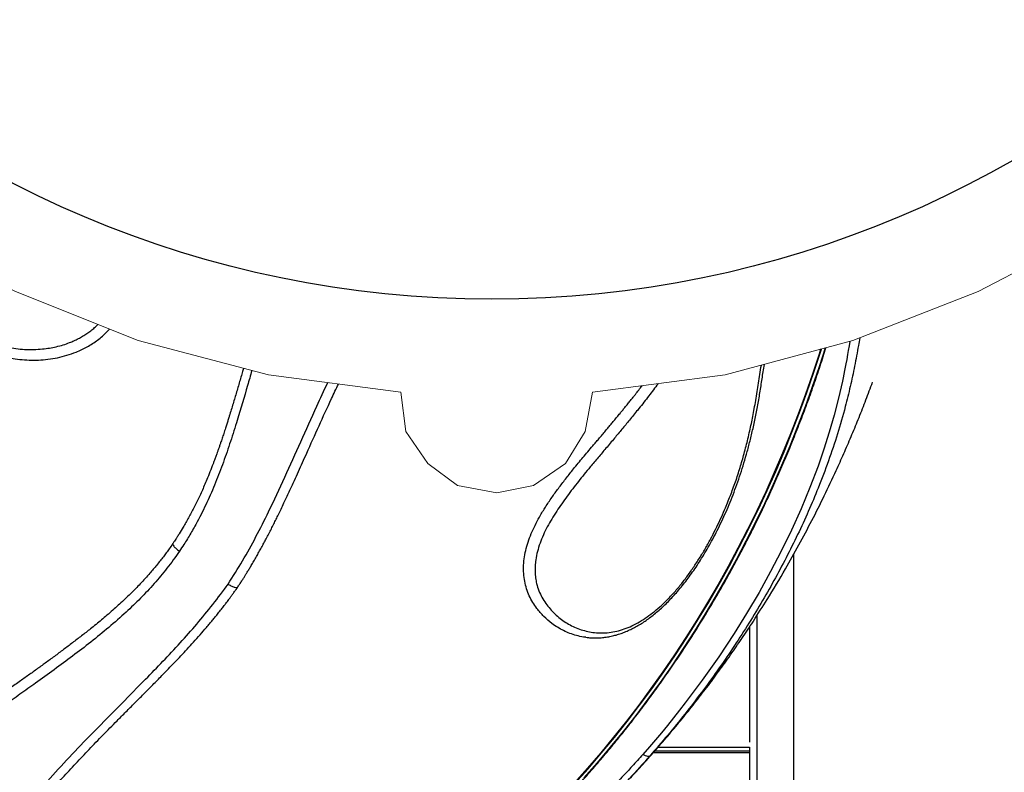
# Model space of a CAD drawing. Units: millimetres. Extents: x 2590.8 to 2602, y 1468.3 to 1478.
# Drawn here: x 2597.4 to 2598.2, y 1470 to 1470.7 of the extents above; entities that cross this region are included whole.
import ezdxf

# ---------------------------------------------------------------- set-up
doc = ezdxf.new("R2010")
doc.units = ezdxf.units.MM
doc.linetypes.add('HIDDEN', pattern=[0.375, 0.25, -0.125])
doc.layers.add('Area de segurdad', color=6, linetype='HIDDEN')

msp = doc.modelspace()

# ---------------------------------------------------------------- linework, layer by layer
at = {"lineweight": 25}
for p, q in [((2598.04045, 1469.95905), (2598.04045, 1470.20979)), ((2598.0087, 1470.15689), (2598.0087, 1469.95905)), ((2598.00234, 1470.14696), (2598.00234, 1470.04706)), ((2597.92029, 1470.03955), (2598.00234, 1470.03955)), ((2597.92319, 1470.04285), (2598.00234, 1470.04285)), ((2598.00234, 1470.04285), (2598.00234, 1470.03955)), ((2598.00234, 1470.03955), (2598.00234, 1469.86543)), ((2598.00234, 1470.03785), (2597.91878, 1470.03785))]:
    msp.add_line(p, q, dxfattribs=at)
at = {"lineweight": 9}
for points in [[(2597.26492, 1470.4903), (2597.36695, 1470.4372), (2597.47324, 1470.39468), (2597.58587, 1470.36493), (2597.70065, 1470.35008)], [(2597.86644, 1470.35006), (2597.98119, 1470.3649), (2598.09173, 1470.39466), (2598.20014, 1470.43718), (2598.30217, 1470.49028)], [(2597.70063, 1470.35006), (2597.70492, 1470.31604), (2597.72402, 1470.28841), (2597.74956, 1470.26928), (2597.78353, 1470.26294), (2597.81543, 1470.26928), (2597.84306, 1470.28841), (2597.86007, 1470.31604), (2597.86643, 1470.35006)]]:
    msp.add_lwpolyline(points, dxfattribs=at)
at = {"lineweight": 25, "flags": 128}
for points in [[(2597.85939, 1470.01616), (2597.87093, 1470.02933), (2597.88225, 1470.04274), (2597.89335, 1470.05639), (2597.90422, 1470.07028), (2597.91486, 1470.0844), (2597.92527, 1470.09875), (2597.93543, 1470.11332), (2597.94536, 1470.1281), (2597.95503, 1470.14309), (2597.96446, 1470.15829), (2597.97363, 1470.17369), (2597.98255, 1470.18929), (2597.99121, 1470.20507), (2597.99961, 1470.22104), (2598.00774, 1470.23718), (2598.0156, 1470.2535), (2598.0232, 1470.26998), (2598.03052, 1470.28662), (2598.03756, 1470.30342), (2598.04432, 1470.32037), (2598.0508, 1470.33746), (2598.057, 1470.35468), (2598.06292, 1470.37204), (2598.06815, 1470.38831)], [(2598.08906, 1470.39394), (2598.08904, 1470.39382), (2598.08841, 1470.39006), (2598.08774, 1470.38617), (2598.08712, 1470.38267), (2598.08634, 1470.37833), (2598.08565, 1470.37464), (2598.08508, 1470.37165), (2598.08453, 1470.36887), (2598.08387, 1470.36555), (2598.08324, 1470.36252), (2598.08262, 1470.35961), (2598.08154, 1470.35467), (2598.08043, 1470.34977), (2598.07925, 1470.34482), (2598.07551, 1470.33025), (2598.0713, 1470.31553), (2598.06664, 1470.30081), (2598.06155, 1470.28611), (2598.05454, 1470.26763), (2598.0468, 1470.249), (2598.03852, 1470.23066), (2598.0297, 1470.2125), (2598.0205, 1470.1948), (2598.01051, 1470.17678), (2597.99972, 1470.15846), (2597.98897, 1470.14123), (2597.97565, 1470.12111), (2597.96138, 1470.10084), (2597.94669, 1470.08121), (2597.94163, 1470.0747), (2597.93645, 1470.06818), (2597.93122, 1470.06171), (2597.92597, 1470.05534), (2597.92079, 1470.04917), (2597.91558, 1470.04309), (2597.90987, 1470.03655), (2597.90987, 1470.03655)], [(2598.06375, 1470.38712), (2598.06246, 1470.383), (2598.05671, 1470.36556), (2598.05067, 1470.34826), (2598.04435, 1470.33108), (2598.03774, 1470.31405), (2598.03085, 1470.29716), (2598.02368, 1470.28043), (2598.01624, 1470.26385), (2598.00852, 1470.24743), (2598.00053, 1470.23119), (2597.99227, 1470.21512), (2597.98375, 1470.19923), (2597.97497, 1470.18352), (2597.96593, 1470.16801), (2597.95663, 1470.1527), (2597.94708, 1470.13759), (2597.93728, 1470.12269), (2597.92724, 1470.108), (2597.91695, 1470.09354), (2597.90643, 1470.07929), (2597.89567, 1470.06528), (2597.88468, 1470.0515), (2597.87347, 1470.03796), (2597.86203, 1470.02467), (2597.85038, 1470.01162)], [(2597.85078, 1470.01101), (2597.8625, 1470.02413), (2597.874, 1470.0375), (2597.88528, 1470.05112), (2597.89633, 1470.06498), (2597.90715, 1470.07908), (2597.91772, 1470.09341), (2597.92806, 1470.10797), (2597.93816, 1470.12274), (2597.948, 1470.13774), (2597.9576, 1470.15294), (2597.96694, 1470.16835), (2597.97602, 1470.18396), (2597.98483, 1470.19977), (2597.99339, 1470.21576), (2598.00167, 1470.23194), (2598.00969, 1470.24829), (2598.01743, 1470.26481), (2598.0249, 1470.2815), (2598.03208, 1470.29834), (2598.03898, 1470.31534), (2598.0456, 1470.33249), (2598.05193, 1470.34977), (2598.05798, 1470.36719), (2598.06373, 1470.38474), (2598.06453, 1470.38733)], [(2598.06763, 1470.38817), (2598.06243, 1470.37204), (2598.05652, 1470.35468), (2598.05032, 1470.33746), (2598.04384, 1470.32037), (2598.03708, 1470.30342), (2598.03003, 1470.28662), (2598.02272, 1470.26998), (2598.01512, 1470.2535), (2598.00726, 1470.23718), (2597.99913, 1470.22104), (2597.99073, 1470.20507), (2597.98207, 1470.18929), (2597.97315, 1470.17369), (2597.96398, 1470.15829), (2597.95455, 1470.14309), (2597.94487, 1470.1281), (2597.93495, 1470.11332), (2597.92479, 1470.09875), (2597.91438, 1470.0844), (2597.90374, 1470.07028), (2597.89287, 1470.05639), (2597.88177, 1470.04274), (2597.87045, 1470.02933), (2597.85891, 1470.01616)]]:
    msp.add_lwpolyline(points, dxfattribs=at)
msp.add_circle((2597.77919, 1471.33622), 0.90569)
at = {"lineweight": 25}
for points, knots in [([(2597.31844, 1470.46245), (2597.31805, 1470.46147), (2597.31698, 1470.45871), (2597.31543, 1470.45412), (2597.31408, 1470.44896), (2597.31321, 1470.44412), (2597.31279, 1470.43962), (2597.31278, 1470.43564), (2597.31306, 1470.43216), (2597.31353, 1470.42912), (2597.31422, 1470.42612), (2597.3154, 1470.42236), (2597.31733, 1470.41794), (2597.31991, 1470.41371), (2597.32253, 1470.41028), (2597.32497, 1470.40754), (2597.32799, 1470.40462), (2597.33175, 1470.40153), (2597.33621, 1470.3985), (2597.34099, 1470.3958), (2597.34649, 1470.39322), (2597.35281, 1470.39088), (2597.35997, 1470.389), (2597.36736, 1470.38772), (2597.37497, 1470.38699), (2597.38269, 1470.38685), (2597.38989, 1470.38728), (2597.39642, 1470.38814), (2597.40237, 1470.38932), (2597.40819, 1470.39086), (2597.41333, 1470.39261), (2597.41771, 1470.39446), (2597.42148, 1470.39628), (2597.42522, 1470.39835), (2597.42885, 1470.40065), (2597.43232, 1470.40317), (2597.43551, 1470.40581), (2597.43749, 1470.40768), (2597.43841, 1470.40861)], [0.1555712, 0.1555712, 0.1555712, 0.1555712, 0.1624533, 0.1749308, 0.1873812, 0.1978345, 0.2082156, 0.2186631, 0.2262045, 0.2339067, 0.2418156, 0.2499749, 0.2650012, 0.2809871, 0.291462, 0.3017645, 0.3125034, 0.3277858, 0.343833, 0.3591846, 0.3751539, 0.3959054, 0.4164827, 0.4373443, 0.4581441, 0.4791208, 0.4998851, 0.5156533, 0.5310952, 0.5472063, 0.5621459, 0.5725584, 0.5830603, 0.5934521, 0.6041904, 0.6145687, 0.6246108, 0.6338911, 0.6338911, 0.6338911, 0.6338911]), ([(2597.31395, 1470.4135), (2597.31405, 1470.41327), (2597.31489, 1470.41125), (2597.31694, 1470.40764), (2597.32024, 1470.40299), (2597.3241, 1470.39873), (2597.32827, 1470.39497), (2597.33285, 1470.39156), (2597.33765, 1470.38859), (2597.34275, 1470.38595), (2597.34861, 1470.38344), (2597.35535, 1470.38119), (2597.36297, 1470.37943), (2597.37081, 1470.37827), (2597.37884, 1470.3777), (2597.38696, 1470.37774), (2597.39518, 1470.37842), (2597.40342, 1470.37976), (2597.41163, 1470.3818), (2597.41864, 1470.38422), (2597.42445, 1470.3868), (2597.42915, 1470.38923), (2597.43375, 1470.392), (2597.43814, 1470.39507), (2597.44279, 1470.39884), (2597.44615, 1470.4021), (2597.4481, 1470.40426), (2597.44841, 1470.40461)], [0, 0, 0, 0, 0.0026258, 0.0227905, 0.0441664, 0.0643688, 0.0857099, 0.1060348, 0.1272689, 0.1477109, 0.1688362, 0.1964961, 0.2240464, 0.2519728, 0.2796494, 0.3075103, 0.335114, 0.3629707, 0.3906943, 0.4182354, 0.4348505, 0.4515504, 0.4683812, 0.4851298, 0.5013219, 0.523214, 0.5273973, 0.5273973, 0.5273973, 0.5273973]), ([(2598.09759, 1470.39695), (2598.09722, 1470.39477), (2598.09581, 1470.38659), (2598.09321, 1470.37258), (2598.08949, 1470.35499), (2598.08473, 1470.33546), (2598.07854, 1470.31393), (2598.07071, 1470.29045), (2598.06221, 1470.26807), (2598.05324, 1470.24682), (2598.04399, 1470.22671), (2598.03404, 1470.20672), (2598.02343, 1470.18687), (2598.01217, 1470.1672), (2598.00025, 1470.14763), (2597.98767, 1470.12821), (2597.97444, 1470.10896), (2597.96064, 1470.09), (2597.94627, 1470.07134), (2597.93138, 1470.05297), (2597.92105, 1470.04106), (2597.91588, 1470.0351)], [0.3667344, 0.3667344, 0.3667344, 0.3667344, 0.3773159, 0.4064948, 0.4356762, 0.464845, 0.5041003, 0.5433734, 0.5826295, 0.6167752, 0.6509308, 0.6850789, 0.7195098, 0.753948, 0.7883801, 0.8235423, 0.8587109, 0.8938736, 0.929247, 0.9646262, 1, 1, 1, 1]), ([(2597.52333, 1469.78283), (2597.52538, 1469.78359), (2597.53235, 1469.78617), (2597.54413, 1469.79088), (2597.55868, 1469.79695), (2597.57312, 1469.80334), (2597.58746, 1469.81001), (2597.6017, 1469.81698), (2597.61582, 1469.82424), (2597.62983, 1469.83178), (2597.64372, 1469.83961), (2597.65748, 1469.84772), (2597.67111, 1469.85611), (2597.68461, 1469.86478), (2597.69797, 1469.87372), (2597.71119, 1469.88294), (2597.72426, 1469.89242), (2597.73718, 1469.90216), (2597.74995, 1469.91217), (2597.76255, 1469.92243), (2597.775, 1469.93296), (2597.78727, 1469.94373), (2597.79938, 1469.95475), (2597.81131, 1469.96602), (2597.82306, 1469.97753), (2597.83463, 1469.98927), (2597.84602, 1470.00126), (2597.85721, 1470.01347), (2597.86822, 1470.0259), (2597.87902, 1470.03856), (2597.88962, 1470.05144), (2597.90003, 1470.06453), (2597.91022, 1470.07784), (2597.9202, 1470.09135), (2597.92997, 1470.10505), (2597.93953, 1470.11896), (2597.94886, 1470.13306), (2597.95797, 1470.14735), (2597.96686, 1470.16182), (2597.97551, 1470.17647), (2597.98394, 1470.19129), (2597.99213, 1470.20629), (2598.00009, 1470.22145), (2598.00781, 1470.23676), (2598.01528, 1470.25224), (2598.02251, 1470.26786), (2598.0295, 1470.28363), (2598.03624, 1470.29954), (2598.04272, 1470.31558), (2598.04896, 1470.33175), (2598.05494, 1470.34805), (2598.06066, 1470.36447), (2598.06511, 1470.37793), (2598.06765, 1470.38592), (2598.06842, 1470.38838)], [0, 0, 0, 0, 0.0059816, 0.0202875, 0.0345936, 0.0488997, 0.063206, 0.0775124, 0.0918189, 0.1061256, 0.1204323, 0.1347392, 0.1490462, 0.1633534, 0.1776606, 0.191968, 0.2062755, 0.2205831, 0.2348908, 0.2491986, 0.2635066, 0.2778147, 0.2921229, 0.3064311, 0.3207395, 0.335048, 0.3493566, 0.3636653, 0.3779741, 0.392283, 0.4065919, 0.420901, 0.4352101, 0.4495193, 0.4638286, 0.4781379, 0.4924473, 0.5067568, 0.5210664, 0.535376, 0.5496856, 0.5639953, 0.5783051, 0.5926149, 0.6069248, 0.6212347, 0.6355446, 0.6498546, 0.6641646, 0.6784746, 0.6927847, 0.7070948, 0.721405, 0.7277533, 0.7277533, 0.7277533, 0.7277533]), ([(2597.92306, 1470.35738), (2597.92275, 1470.35695), (2597.9198, 1470.35293), (2597.91401, 1470.34526), (2597.90605, 1470.33521), (2597.89858, 1470.32607), (2597.89186, 1470.31797), (2597.88508, 1470.30983), (2597.87821, 1470.30169), (2597.87116, 1470.29344), (2597.86487, 1470.28594), (2597.8592, 1470.27906), (2597.85416, 1470.27277), (2597.84922, 1470.26642), (2597.84437, 1470.26), (2597.83972, 1470.25354), (2597.83529, 1470.24698), (2597.83109, 1470.24027), (2597.82721, 1470.23341), (2597.82378, 1470.22643), (2597.82089, 1470.21934), (2597.81862, 1470.21215), (2597.8173, 1470.20554), (2597.81669, 1470.1996), (2597.8166, 1470.19435), (2597.81703, 1470.18925), (2597.81806, 1470.18381), (2597.81988, 1470.17813), (2597.82257, 1470.17239), (2597.82589, 1470.16711), (2597.82966, 1470.16233), (2597.8338, 1470.15799), (2597.8383, 1470.15413), (2597.84312, 1470.15073), (2597.84824, 1470.14782), (2597.85363, 1470.14541), (2597.85928, 1470.14354), (2597.86515, 1470.14226), (2597.87125, 1470.14159), (2597.87754, 1470.14162), (2597.88402, 1470.14238), (2597.89059, 1470.14392), (2597.89722, 1470.14625), (2597.90387, 1470.14937), (2597.91042, 1470.15322), (2597.91684, 1470.15776), (2597.92303, 1470.16276), (2597.92936, 1470.16857), (2597.93573, 1470.17516), (2597.94206, 1470.18253), (2597.94802, 1470.19022), (2597.9536, 1470.19814), (2597.95891, 1470.20624), (2597.9639, 1470.21446), (2597.96854, 1470.2228), (2597.97289, 1470.23122), (2597.97696, 1470.23973), (2597.98125, 1470.24947), (2597.98569, 1470.26039), (2597.99018, 1470.27253), (2597.99414, 1470.28466), (2597.99711, 1470.29496), (2597.99929, 1470.30326), (2598.0009, 1470.3098), (2598.00241, 1470.31631), (2598.00383, 1470.32276), (2598.00515, 1470.32919), (2598.00641, 1470.33582), (2598.00767, 1470.34299), (2598.0089, 1470.35039), (2598.01007, 1470.35792), (2598.01125, 1470.3655), (2598.01206, 1470.37065), (2598.01249, 1470.3733), (2598.01249, 1470.37333)], [0.1300774, 0.1300774, 0.1300774, 0.1300774, 0.1321285, 0.1492515, 0.1670665, 0.1814585, 0.1946889, 0.2075538, 0.2222204, 0.2356723, 0.2493256, 0.2599184, 0.2700486, 0.280447, 0.2910414, 0.3012297, 0.3114386, 0.3219642, 0.3323498, 0.342664, 0.3531558, 0.3634998, 0.3739297, 0.3818838, 0.38958, 0.3973987, 0.4053104, 0.4156338, 0.4261215, 0.4367064, 0.4471366, 0.4574817, 0.4679424, 0.4783964, 0.4888428, 0.4993301, 0.5098502, 0.5203506, 0.5307564, 0.5413249, 0.5517896, 0.5621753, 0.5725949, 0.5829819, 0.5934734, 0.6038685, 0.6144534, 0.6247864, 0.6372621, 0.6497732, 0.6621377, 0.6746955, 0.6872323, 0.6996874, 0.7122235, 0.7247034, 0.7371823, 0.7497765, 0.7673881, 0.7847407, 0.8022957, 0.819633, 0.8289575, 0.8378903, 0.8475907, 0.8567225, 0.865376, 0.8749158, 0.8849038, 0.8957602, 0.9061827, 0.9166379, 0.9275431, 0.9276462, 0.9276462, 0.9276462, 0.9276462]), ([(2597.86055, 1470.13789), (2597.86129, 1470.13779), (2597.86348, 1470.13749), (2597.86719, 1470.13731), (2597.87162, 1470.13734), (2597.87603, 1470.1377), (2597.8804, 1470.13834), (2597.8847, 1470.13927), (2597.88895, 1470.14047), (2597.89316, 1470.14195), (2597.89737, 1470.1437), (2597.90157, 1470.14572), (2597.90572, 1470.148), (2597.9098, 1470.15051), (2597.91384, 1470.15327), (2597.91788, 1470.15628), (2597.92194, 1470.15958), (2597.926, 1470.16315), (2597.93004, 1470.16698), (2597.93404, 1470.17106), (2597.93803, 1470.17541), (2597.94205, 1470.18007), (2597.94607, 1470.18504), (2597.95008, 1470.19032), (2597.95404, 1470.19586), (2597.95796, 1470.2017), (2597.96185, 1470.20785), (2597.96571, 1470.21435), (2597.96957, 1470.22124), (2597.97346, 1470.22861), (2597.9773, 1470.23636), (2597.98104, 1470.24444), (2597.98463, 1470.25274), (2597.98807, 1470.26131), (2597.99137, 1470.27018), (2597.99452, 1470.27937), (2597.99752, 1470.28892), (2598.00038, 1470.29886), (2598.00309, 1470.30926), (2598.00566, 1470.32016), (2598.00807, 1470.33162), (2598.01029, 1470.34348), (2598.01222, 1470.35553), (2598.01376, 1470.3657), (2598.01474, 1470.37189), (2598.01509, 1470.37403)], [0, 0, 0, 0, 0.0074657, 0.0220721, 0.0363876, 0.0504249, 0.0642054, 0.0777743, 0.090903, 0.1041539, 0.1174846, 0.1308655, 0.1442664, 0.1576573, 0.1709234, 0.1846411, 0.1988556, 0.2133584, 0.2281979, 0.2434156, 0.2590022, 0.2751626, 0.2923069, 0.3098781, 0.3279745, 0.3466916, 0.3661374, 0.3864366, 0.4077394, 0.4302496, 0.454266, 0.4786085, 0.5035424, 0.5291459, 0.5555072, 0.5827241, 0.6109056, 0.6401749, 0.6706714, 0.7025534, 0.7359959, 0.7712375, 0.8061722, 0.8411374, 0.8595522, 0.8595522, 0.8595522, 0.8595522]), ([(2597.56434, 1470.37061), (2597.56398, 1470.36936), (2597.56264, 1470.36474), (2597.56028, 1470.35666), (2597.55776, 1470.34814), (2597.55571, 1470.34128), (2597.55413, 1470.33608), (2597.55278, 1470.33164), (2597.55162, 1470.32789), (2597.55065, 1470.32479), (2597.54958, 1470.3214), (2597.54834, 1470.31751), (2597.54722, 1470.31407), (2597.54626, 1470.31117), (2597.54556, 1470.30907), (2597.54478, 1470.30677), (2597.54393, 1470.30426), (2597.543, 1470.30158), (2597.54212, 1470.29904), (2597.54117, 1470.29637), (2597.54018, 1470.29361), (2597.5391, 1470.29067), (2597.53752, 1470.28645), (2597.53542, 1470.28103), (2597.53217, 1470.27303), (2597.52834, 1470.26418), (2597.52384, 1470.2546), (2597.52002, 1470.24709), (2597.51692, 1470.24135), (2597.51458, 1470.23717), (2597.5119, 1470.23257), (2597.50968, 1470.22893), (2597.50793, 1470.22617), (2597.50712, 1470.2249), (2597.50649, 1470.22393), (2597.50613, 1470.22338), (2597.50596, 1470.22313), (2597.50589, 1470.22301), (2597.50585, 1470.22296), (2597.50584, 1470.22294), (2597.50583, 1470.22293), (2597.50583, 1470.22293), (2597.50583, 1470.22293), (2597.50583, 1470.22292), (2597.50543, 1470.22232), (2597.50474, 1470.22128), (2597.50387, 1470.21997), (2597.50335, 1470.21918), (2597.5031, 1470.2188), (2597.50302, 1470.21869), (2597.503, 1470.21865), (2597.50299, 1470.21864)], [0.5591658, 0.5591658, 0.5591658, 0.5591658, 0.5694558, 0.597268, 0.6257799, 0.6398621, 0.6540964, 0.6688638, 0.676764, 0.6853728, 0.6946926, 0.7050499, 0.7179012, 0.7235252, 0.7294264, 0.7356053, 0.7429055, 0.7506105, 0.7583228, 0.7643615, 0.7732994, 0.7818485, 0.7895005, 0.8094402, 0.8285644, 0.8589944, 0.8872822, 0.9142414, 0.9273906, 0.9404043, 0.9532821, 0.9708676, 0.9752525, 0.9800082, 0.9832184, 0.9847255, 0.9854069, 0.9857103, 0.9858445, 0.9859036, 0.9859297, 0.9859412, 0.9859462, 0.9859484, 0.9859502, 0.9918612, 0.996174, 0.9988872, 0.9996437, 0.9998719, 1, 1, 1, 1]), ([(2597.5716, 1470.3687), (2597.57038, 1470.36439), (2597.56623, 1470.34998), (2597.56013, 1470.32954), (2597.55321, 1470.30743), (2597.54705, 1470.28946), (2597.54032, 1470.27179), (2597.53287, 1470.25453), (2597.52561, 1470.23993), (2597.51883, 1470.22786), (2597.5136, 1470.21938), (2597.51021, 1470.21427), (2597.50892, 1470.21232)], [0.5541373, 0.5541373, 0.5541373, 0.5541373, 0.5889568, 0.6708511, 0.7206391, 0.7705017, 0.8203445, 0.870118, 0.9198312, 0.9505051, 0.9811775, 1, 1, 1, 1]), ([(2597.55107, 1470.18392), (2597.55529, 1470.19062), (2597.56374, 1470.20401), (2597.57531, 1470.22494), (2597.5875, 1470.24909), (2597.6002, 1470.27655), (2597.61388, 1470.30715), (2597.62612, 1470.33448), (2597.63408, 1470.35149), (2597.63731, 1470.35827)], [0, 0, 0, 0, 0.0519492, 0.1039276, 0.1558878, 0.2274915, 0.299113, 0.3707271, 0.4183493, 0.4183493, 0.4183493, 0.4183493]), ([(2597.55906, 1470.18085), (2597.55939, 1470.18137), (2597.56021, 1470.18261), (2597.56161, 1470.18476), (2597.56321, 1470.18723), (2597.56475, 1470.18964), (2597.56622, 1470.19197), (2597.56774, 1470.19441), (2597.56939, 1470.19711), (2597.57127, 1470.20027), (2597.57333, 1470.20381), (2597.57555, 1470.20769), (2597.57775, 1470.21162), (2597.5799, 1470.21553), (2597.58199, 1470.21939), (2597.58409, 1470.22334), (2597.58625, 1470.22748), (2597.58843, 1470.23173), (2597.59056, 1470.23597), (2597.5926, 1470.24007), (2597.59469, 1470.24435), (2597.59695, 1470.24904), (2597.59928, 1470.25395), (2597.60164, 1470.25897), (2597.6039, 1470.26384), (2597.60616, 1470.26873), (2597.60882, 1470.27453), (2597.61193, 1470.28136), (2597.61549, 1470.28925), (2597.62141, 1470.30241), (2597.62967, 1470.32081), (2597.6388, 1470.34081), (2597.6445, 1470.35287), (2597.64652, 1470.35708)], [0, 0, 0, 0, 0.0040162, 0.0096575, 0.016766, 0.0231087, 0.0283467, 0.0346251, 0.0418058, 0.048919, 0.0584671, 0.0683328, 0.0778921, 0.0876538, 0.0971332, 0.1063157, 0.1164796, 0.1272486, 0.1371131, 0.1469691, 0.1567065, 0.1677409, 0.180359, 0.1914965, 0.2032852, 0.2146723, 0.2258701, 0.2440032, 0.2625031, 0.2809115, 0.335632, 0.3901838, 0.4195068, 0.4195068, 0.4195068, 0.4195068]), ([(2597.86055, 1470.13792), (2597.85987, 1470.13799), (2597.85713, 1470.13827), (2597.85253, 1470.13938), (2597.84678, 1470.14121), (2597.84129, 1470.14361), (2597.83606, 1470.1465), (2597.83028, 1470.15045), (2597.82416, 1470.15574), (2597.81876, 1470.16196), (2597.8146, 1470.16803), (2597.8116, 1470.17369), (2597.80921, 1470.17979), (2597.80755, 1470.18628), (2597.80668, 1470.19314), (2597.80666, 1470.20027), (2597.80743, 1470.20752), (2597.80893, 1470.21486), (2597.8112, 1470.22217), (2597.81408, 1470.22943), (2597.81749, 1470.23659), (2597.82157, 1470.24401), (2597.82638, 1470.25182), (2597.83182, 1470.25985), (2597.83768, 1470.2679), (2597.8437, 1470.27575), (2597.84918, 1470.28268), (2597.85398, 1470.28856), (2597.85812, 1470.29354), (2597.86231, 1470.29853), (2597.86604, 1470.30293), (2597.86921, 1470.30664), (2597.87195, 1470.30985), (2597.87476, 1470.31318), (2597.87758, 1470.31654), (2597.88014, 1470.31959), (2597.88254, 1470.32248), (2597.88501, 1470.32544), (2597.88758, 1470.32853), (2597.89003, 1470.33148), (2597.89228, 1470.33422), (2597.89454, 1470.33698), (2597.89691, 1470.33989), (2597.89928, 1470.34284), (2597.90145, 1470.34555), (2597.90476, 1470.34975), (2597.90734, 1470.35308), (2597.90925, 1470.3556)], [0, 0, 0, 0, 0.0065898, 0.0264908, 0.0464298, 0.0662831, 0.0861061, 0.1059932, 0.1357527, 0.1655692, 0.1854758, 0.2055057, 0.2251866, 0.2451145, 0.2648706, 0.2847719, 0.3047183, 0.3242139, 0.3443594, 0.3640317, 0.383839, 0.4039344, 0.426952, 0.451398, 0.4748135, 0.4993816, 0.5231401, 0.5387162, 0.5541502, 0.5698332, 0.5857261, 0.595677, 0.6049375, 0.6161585, 0.6270481, 0.6364933, 0.6448446, 0.6541046, 0.6642055, 0.6738036, 0.6816768, 0.6897418, 0.6994633, 0.7087419, 0.7169567, 0.7244698, 0.7472329, 0.7472329, 0.7472329, 0.7472329]), ([(2598.00556, 1470.152), (2598.00957, 1470.15817), (2598.01916, 1470.17293), (2598.03223, 1470.19496), (2598.04506, 1470.2178), (2598.05624, 1470.2389), (2598.06701, 1470.26039), (2598.07615, 1470.27974), (2598.08384, 1470.29682), (2598.09017, 1470.31151), (2598.09635, 1470.32641), (2598.1023, 1470.34151), (2598.10642, 1470.35227), (2598.10844, 1470.35795), (2598.10865, 1470.35854)], [0, 0, 0, 0, 0.097819, 0.233854, 0.337537, 0.4413, 0.545021, 0.648646, 0.716734, 0.784844, 0.852916, 0.922395, 0.991925, 1, 1, 1, 1]), ([(2597.50299, 1470.21864), (2597.50204, 1470.21728), (2597.50023, 1470.21472), (2597.49759, 1470.21105), (2597.49499, 1470.20756), (2597.49223, 1470.20401), (2597.48933, 1470.2004), (2597.48636, 1470.19681), (2597.48305, 1470.19295), (2597.47928, 1470.18872), (2597.47512, 1470.18423), (2597.47089, 1470.17985), (2597.46655, 1470.17551), (2597.46196, 1470.17108), (2597.45727, 1470.1667), (2597.4524, 1470.16232), (2597.44756, 1470.15808), (2597.44271, 1470.15394), (2597.4379, 1470.14996), (2597.4321, 1470.1453), (2597.42523, 1470.1399), (2597.41743, 1470.1339), (2597.4096, 1470.12797), (2597.40174, 1470.12213), (2597.39394, 1470.11639), (2597.38618, 1470.11075), (2597.37835, 1470.10511), (2597.36987, 1470.09908), (2597.36078, 1470.09272), (2597.35053, 1470.08575), (2597.34, 1470.07886), (2597.32925, 1470.07221), (2597.31868, 1470.06615), (2597.30794, 1470.06064), (2597.29682, 1470.05562), (2597.28663, 1470.05175), (2597.27731, 1470.04879), (2597.26907, 1470.04661), (2597.26068, 1470.04483), (2597.25216, 1470.04342), (2597.24544, 1470.04257), (2597.24042, 1470.04204), (2597.23702, 1470.0417), (2597.23369, 1470.0414), (2597.23043, 1470.04112), (2597.22743, 1470.04086), (2597.22452, 1470.04059), (2597.22183, 1470.04032), (2597.21928, 1470.04004), (2597.21684, 1470.03975), (2597.21446, 1470.03941), (2597.21214, 1470.03896), (2597.21053, 1470.03861), (2597.20972, 1470.03844)], [0, 0, 0, 0, 0.01361, 0.025715, 0.037142, 0.049453, 0.062725, 0.075358, 0.087864, 0.104792, 0.12221, 0.138592, 0.155341, 0.173139, 0.19165, 0.208786, 0.227709, 0.245429, 0.261993, 0.27999, 0.307719, 0.335355, 0.362744, 0.390446, 0.418033, 0.44469, 0.471781, 0.499999, 0.533288, 0.566484, 0.606105, 0.641266, 0.675261, 0.711044, 0.745334, 0.780461, 0.804841, 0.829325, 0.853524, 0.878207, 0.902895, 0.911224, 0.921115, 0.93195, 0.939658, 0.949016, 0.957538, 0.964637, 0.97212, 0.979493, 0.985738, 0.992738, 1, 1, 1, 1]), ([(2597.50299, 1470.21864), (2597.50331, 1470.21803), (2597.50393, 1470.21682), (2597.50565, 1470.21498), (2597.50734, 1470.2135), (2597.50835, 1470.21273), (2597.50888, 1470.21235), (2597.50892, 1470.21232)], [0, 0, 0, 0, 0.318602, 0.637204, 0.81259, 0.987976, 1, 1, 1, 1]), ([(2597.50892, 1470.21232), (2597.50716, 1470.20984), (2597.50365, 1470.20486), (2597.49651, 1470.19538), (2597.48712, 1470.1842), (2597.4753, 1470.17158), (2597.46219, 1470.15896), (2597.44784, 1470.14636), (2597.43233, 1470.13373), (2597.41652, 1470.12161), (2597.40053, 1470.10985), (2597.38531, 1470.09889), (2597.37096, 1470.08859), (2597.35734, 1470.07907), (2597.34352, 1470.06993), (2597.32944, 1470.06134), (2597.31497, 1470.0535), (2597.30067, 1470.0468), (2597.28639, 1470.04153), (2597.27226, 1470.03763), (2597.25783, 1470.03468), (2597.24322, 1470.03251), (2597.23042, 1470.0312), (2597.21951, 1470.03033), (2597.21368, 1470.02928), (2597.21076, 1470.02875)], [0, 0, 0, 0, 0.024595, 0.049186, 0.096131, 0.143115, 0.190076, 0.244947, 0.299843, 0.354777, 0.409726, 0.464641, 0.511179, 0.557809, 0.604432, 0.650982, 0.697444, 0.743869, 0.784895, 0.826014, 0.867237, 0.90849, 0.949627, 0.974827, 1, 1, 1, 1]), ([(2597.26357, 1469.8784), (2597.26524, 1469.87879), (2597.26857, 1469.87955), (2597.27319, 1469.88126), (2597.27871, 1469.88394), (2597.28486, 1469.88787), (2597.2915, 1469.89309), (2597.2987, 1469.89965), (2597.30652, 1469.90757), (2597.3149, 1469.91694), (2597.32305, 1469.92666), (2597.33377, 1469.93983), (2597.34732, 1469.9566), (2597.36392, 1469.97711), (2597.38114, 1469.99781), (2597.39928, 1470.01861), (2597.41848, 1470.03928), (2597.43847, 1470.05996), (2597.45894, 1470.08068), (2597.4778, 1470.09966), (2597.49476, 1470.11705), (2597.5096, 1470.13293), (2597.52405, 1470.1493), (2597.53802, 1470.16619), (2597.54672, 1470.17801), (2597.55107, 1470.18392)], [0, 0, 0, 0, 0.011851, 0.023738, 0.0356, 0.057687, 0.079834, 0.101973, 0.134941, 0.167928, 0.200932, 0.233922, 0.298951, 0.364019, 0.429079, 0.494097, 0.560207, 0.626347, 0.692504, 0.758638, 0.806906, 0.855217, 0.903516, 0.951776, 1, 1, 1, 1]), ([(2597.55107, 1470.18392), (2597.5511, 1470.1839), (2597.55165, 1470.18355), (2597.55273, 1470.1829), (2597.55472, 1470.18189), (2597.55705, 1470.181), (2597.55839, 1470.1809), (2597.55906, 1470.18085)], [0, 0, 0, 0, 0.00964, 0.18623, 0.36282, 0.681409, 1, 1, 1, 1]), ([(2597.28391, 1469.88114), (2597.28436, 1469.88137), (2597.2859, 1469.88217), (2597.2884, 1469.88369), (2597.29289, 1469.88664), (2597.2984, 1469.89086), (2597.30492, 1469.89656), (2597.31113, 1469.90262), (2597.31724, 1469.9091), (2597.32307, 1469.9157), (2597.33001, 1469.92375), (2597.33792, 1469.93315), (2597.34691, 1469.94419), (2597.35608, 1469.95558), (2597.36571, 1469.96739), (2597.3758, 1469.97956), (2597.38614, 1469.99181), (2597.39677, 1470.00403), (2597.4078, 1470.01633), (2597.41911, 1470.02863), (2597.43079, 1470.04098), (2597.44274, 1470.05327), (2597.45342, 1470.06412), (2597.46257, 1470.07334), (2597.47025, 1470.08103), (2597.478, 1470.0888), (2597.48589, 1470.09674), (2597.49304, 1470.104), (2597.49933, 1470.11049), (2597.50481, 1470.11622), (2597.51022, 1470.12194), (2597.51568, 1470.1278), (2597.52123, 1470.13386), (2597.52683, 1470.14011), (2597.53142, 1470.1454), (2597.53497, 1470.14959), (2597.53751, 1470.15263), (2597.53999, 1470.15564), (2597.54255, 1470.15881), (2597.54514, 1470.16208), (2597.54738, 1470.16495), (2597.54912, 1470.16724), (2597.55042, 1470.16895), (2597.55172, 1470.1707), (2597.55315, 1470.17265), (2597.5548, 1470.17491), (2597.55645, 1470.17721), (2597.55789, 1470.17921), (2597.55871, 1470.18037), (2597.55906, 1470.18085)], [0, 0, 0, 0, 0.003934, 0.013584, 0.023259, 0.046989, 0.069972, 0.094208, 0.118327, 0.143057, 0.166134, 0.204384, 0.241568, 0.278764, 0.318638, 0.358927, 0.398886, 0.438901, 0.479077, 0.519994, 0.560267, 0.601323, 0.642296, 0.668055, 0.692818, 0.718469, 0.744768, 0.770693, 0.789181, 0.807343, 0.825459, 0.843506, 0.862475, 0.881907, 0.901074, 0.910433, 0.919466, 0.928174, 0.937045, 0.947239, 0.956672, 0.961875, 0.966814, 0.971297, 0.97674, 0.983257, 0.990371, 0.995969, 1, 1, 1, 1]), ([(2597.84267, 1469.96113), (2597.84505, 1469.96326), (2597.85167, 1469.96919), (2597.86231, 1469.97918), (2597.87459, 1469.99107), (2597.88667, 1470.00322), (2597.89855, 1470.01559), (2597.91023, 1470.0282), (2597.92169, 1470.04103), (2597.93293, 1470.05409), (2597.94396, 1470.06736), (2597.95477, 1470.08086), (2597.96535, 1470.09456), (2597.9757, 1470.10847), (2597.98583, 1470.12258), (2597.99568, 1470.1369), (2598.00229, 1470.1467), (2598.00553, 1470.15177), (2598.00564, 1470.15195)], [0, 0, 0, 0, 0.038332, 0.106462, 0.174653, 0.242906, 0.311219, 0.379592, 0.448024, 0.516514, 0.585062, 0.653667, 0.722327, 0.791042, 0.859811, 0.928631, 0.997502, 1, 1, 1, 1]), ([(2597.90987, 1470.03655), (2597.90683, 1470.03312), (2597.9009, 1470.02646), (2597.8918, 1470.01661), (2597.88261, 1470.00693), (2597.87318, 1469.99731), (2597.86359, 1469.98782), (2597.8538, 1469.97842), (2597.84257, 1469.96795), (2597.82994, 1469.9566), (2597.81597, 1469.94457), (2597.80161, 1469.9327), (2597.78592, 1469.92028), (2597.76891, 1469.90744), (2597.75082, 1469.89447), (2597.73241, 1469.88196), (2597.71348, 1469.86977), (2597.69411, 1469.85798), (2597.67465, 1469.84681), (2597.65516, 1469.83628), (2597.63553, 1469.82632), (2597.6156, 1469.81686), (2597.59879, 1469.80942), (2597.58469, 1469.80351), (2597.57373, 1469.79911), (2597.56253, 1469.7948), (2597.55186, 1469.79085), (2597.54117, 1469.78704), (2597.53159, 1469.78376), (2597.52307, 1469.78093), (2597.51571, 1469.77854), (2597.50843, 1469.77621), (2597.50128, 1469.77398), (2597.49512, 1469.77207), (2597.48998, 1469.7705), (2597.48584, 1469.76924), (2597.482, 1469.76807), (2597.47795, 1469.76685), (2597.47383, 1469.76561), (2597.46985, 1469.76442), (2597.46655, 1469.76344), (2597.46411, 1469.76274), (2597.46308, 1469.76248), (2597.46266, 1469.76238)], [0, 0, 0, 0, 0.025779, 0.050175, 0.075418, 0.100749, 0.125756, 0.151018, 0.176747, 0.211579, 0.245785, 0.279374, 0.315093, 0.356632, 0.397019, 0.437481, 0.478509, 0.519694, 0.560455, 0.599571, 0.638708, 0.67825, 0.717272, 0.736528, 0.759595, 0.780083, 0.800409, 0.820238, 0.84068, 0.854687, 0.868726, 0.882769, 0.896794, 0.910709, 0.91993, 0.928818, 0.937408, 0.945742, 0.957576, 0.969119, 0.980531, 0.992082, 1, 1, 1, 1]), ([(2597.91588, 1470.0351), (2597.91009, 1470.02855), (2597.9036, 1470.02121), (2597.89678, 1470.01415), (2597.89604, 1470.01338)], [0, 0, 0, 0, 0.8912512, 1, 1, 1, 1]), ([(2597.91588, 1470.0351), (2597.91584, 1470.03507), (2597.91551, 1470.03479), (2597.9145, 1470.03461), (2597.91243, 1470.03512), (2597.91072, 1470.03607), (2597.90987, 1470.03655)], [0, 0, 0, 0, 0.036058, 0.362149, 0.681075, 1, 1, 1, 1])]:
    msp.add_open_spline(points, degree=3, knots=knots, dxfattribs=at)
at = {"layer": 'Area de segurdad'}
msp.add_rational_spline([(2590.88014, 1468.53491), (2590.88014, 1468.41775), (2590.96298, 1468.33491), (2591.08014, 1468.33491), (2593.86691, 1468.33491), (2596.65368, 1468.33491), (2599.44045, 1468.33491), (2600.26415, 1468.29906), (2600.99346, 1468.68358), (2601.42923, 1469.38348), (2601.86501, 1470.08338), (2601.88825, 1470.90753), (2601.4926, 1471.63087), (2601.45309, 1471.7031), (2601.45979, 1471.78515), (2601.5105, 1471.85002), (2602.34385, 1472.91608), (2602.23187, 1474.26458), (2601.23407, 1475.17857), (2600.23628, 1476.09257), (2598.88316, 1476.08614), (2597.8941, 1475.16271), (2597.81236, 1475.08639), (2597.70053, 1475.08698), (2597.61959, 1475.16415), (2596.91193, 1475.83893), (2595.93984, 1475.9445), (2595.10382, 1475.43736), (2595.05305, 1475.40657), (2594.99406, 1475.39982), (2594.93765, 1475.41835), (2594.88866, 1475.43445), (2594.832, 1475.45094), (2594.65961, 1475.49049), (2594.5156, 1475.50918), (2594.27296, 1475.51274), (2594.16757, 1475.50213), (2594.04262, 1475.4832), (2594.00991, 1475.47753), (2593.91422, 1475.45699), (2593.84947, 1475.44098), (2593.7069, 1475.39335), (2593.62726, 1475.36108), (2593.46645, 1475.27786), (2593.38562, 1475.22679), (2593.26269, 1475.13307), (2593.21407, 1475.09097), (2593.14621, 1475.02553), (2593.1247, 1475.00348), (2593.09573, 1474.97176), (2593.09152, 1474.96708), (2593.0873, 1474.96235), (2593.04876, 1474.9191), (2592.9959, 1474.8954), (2592.93797, 1474.8954), (2592.9184, 1474.8954), (2592.89883, 1474.8954), (2592.87926, 1474.8954), (2592.8255, 1474.8954), (2592.77584, 1474.87483), (2592.73783, 1474.83682), (2592.69983, 1474.79881), (2592.67926, 1474.74915), (2592.67926, 1474.69539), (2592.67926, 1473.81628), (2592.67926, 1472.93716), (2592.67926, 1472.05805), (2592.67926, 1471.94089), (2592.59642, 1471.85805), (2592.47926, 1471.85805), (2592.01288, 1471.85805), (2591.54651, 1471.85805), (2591.08013, 1471.85805), (2590.96298, 1471.85805), (2590.88013, 1471.7752), (2590.88013, 1471.65805), (2590.88013, 1470.617), (2590.88014, 1469.57595), (2590.88014, 1468.53491)], [1, 0.804738082667, 0.804738082667, 1, 1, 1, 1, 0.908974897592, 0.908974897592, 1, 0.908974897592, 0.908974897592, 1, 0.890242602937, 0.890242602937, 1, 0.822783540785, 0.822783540785, 1, 0.822783540785, 0.822783540785, 1, 0.818228235588, 0.818228235588, 1, 0.862664598448, 0.862664598448, 1, 0.938928900736, 0.938928900736, 1, 1, 1, 1, 1, 1, 1, 1, 1, 1, 1, 1, 1, 1, 1, 1, 1, 1, 1, 1, 1, 1, 0.94164739163, 0.94164739163, 1, 1, 1, 1, 0.94925290549, 0.94925290549, 1, 0.94925290549, 0.94925290549, 1, 1, 1, 1, 0.804737854124, 0.804737854124, 1, 1, 1, 1, 0.804738054942, 0.804738054942, 1, 1, 1, 1], degree=3, knots=[0, 0, 0, 0, 1.570795, 1.570795, 1.570795, 2.570795, 2.570795, 2.570795, 3.6282, 3.6282, 3.6282, 4.685605, 4.685605, 4.685605, 5.849609, 5.849609, 5.849609, 7.342299, 7.342299, 7.342299, 8.834989, 8.834989, 8.834989, 10.347699, 10.347699, 10.347699, 11.65458, 11.65458, 11.65458, 12.517322, 12.517322, 12.517322, 12.567415, 12.567415, 12.650843, 12.650843, 12.734271, 12.734271, 12.774415, 12.774415, 12.814558, 12.814558, 12.854702, 12.854702, 12.894845, 12.894845, 12.922432, 12.922432, 12.939278, 12.939278, 12.942111, 12.942111, 12.942111, 13.785136, 13.785136, 13.785136, 14.785136, 14.785136, 14.785136, 15.570535, 15.570535, 15.570535, 16.355934, 16.355934, 16.355934, 17.355934, 17.355934, 17.355934, 18.926731, 18.926731, 18.926731, 19.926731, 19.926731, 19.926731, 21.497526, 21.497526, 21.497526, 22.497526, 22.497526, 22.497526, 22.497526], dxfattribs=at)

doc.saveas('drawing.dxf')
